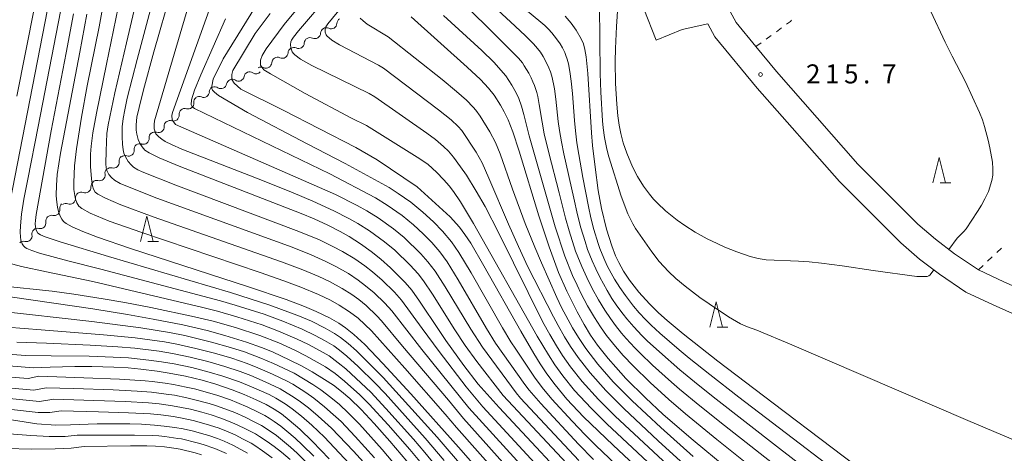
# Model space of a CAD drawing. Units: millimetres. Extents: x -68000 to -66000, y 21000 to 22500.
# Drawn here: x -67490 to -67296, y 22161 to 22246 of the extents above; entities that cross this region are included whole.
import ezdxf

# ---------------------------------------------------------------- set-up
doc = ezdxf.new("R2010")
doc.units = ezdxf.units.MM
for name, color, linetype, lineweight in [('210100_道路縁（街区線）', 7, 'Continuous', 15), ('510200_一条河川、細流', 7, 'Continuous', 15), ('630100_植生界', 7, 'Continuous', 9), ('633200_針葉樹林', 7, 'Continuous', 9), ('710100_等高線（計曲線）', 7, 'Continuous', 20), ('710200_等高線（主曲線）', 7, 'Continuous', 9), ('731200_図化機測定による標高点', 7, 'Continuous', 20), ('731207_図化機測定による標高点（注記）', 7, 'Continuous', 20)]:
    doc.layers.add(name, color=color, linetype=linetype, lineweight=lineweight)
doc.styles.add('Style-WORKING', font='txt')

msp = doc.modelspace()

# ---------------------------------------------------------------- linework, layer by layer
at = {"layer": '210100_道路縁（街区線）', "flags": 128}
for points in [[(-67366.7, 22253.85), (-67367.71, 22252.2), (-67366.98, 22248.61), (-67364.58, 22242.47), (-67359.39, 22244.56), (-67354.33, 22245.69)], [(-67353.02, 22253.8), (-67348.79, 22245.94), (-67344.86, 22241.18), (-67340.81, 22236.27), (-67324.73, 22218.03), (-67312.9, 22206.18), (-67309.41, 22203.21), (-67305.71, 22200.37), (-67300.96, 22197.19), (-67295.97, 22194.85), (-67286.61, 22190.68)], [(-67354.33, 22245.69), (-67352.96, 22243.14), (-67344.61, 22233.02), (-67328.38, 22214.61), (-67316.3, 22202.51), (-67312.56, 22199.32), (-67308.62, 22196.31), (-67303.42, 22192.82), (-67298.05, 22190.31), (-67288.65, 22186.11)]]:
    msp.add_lwpolyline(points, dxfattribs=at)
at = {"layer": '510200_一条河川、細流', "extrusion": (0, 0, -1)}
for centre, start, end in [((67426.43, 22245.71), 2.7433, 58.9136), ((67429.64, 22243.78), 2.7433, 58.9136), ((67429.64, 22243.78), 58.9136, 115.084), ((67432.85, 22241.84), 2.7433, 58.9136), ((67432.85, 22241.84), 58.9136, 115.084), ((67436.06, 22239.9), 2.7433, 58.9136), ((67436.06, 22239.9), 58.9136, 115.084), ((67439.27, 22237.97), 2.7433, 58.9136), ((67439.27, 22237.97), 58.9136, 115.084), ((67442.49, 22236.03), 58.9136, 115.084), ((67448.21, 22233.63), 67.3412, 123.5115), ((67444.75, 22235.08), 11.1708, 67.3412), ((67444.75, 22235.08), 67.3412, 123.5115), ((67451.6, 22232.27), 0.7147, 56.8851), ((67451.63, 22232.13), 66.2957, 122.4661), ((67448.2, 22233.63), 10.1254, 66.2957), ((67454.67, 22230.25), 354.3995, 50.5698), ((67454.74, 22230.22), 56.8851, 113.0555), ((67457.57, 22227.87), 50.5698, 106.7402), ((67457.57, 22227.87), 354.3995, 50.5698), ((67460.51, 22225.51), 356.2605, 52.4309), ((67460.46, 22225.49), 50.5698, 106.7402), ((67463.49, 22223.26), 355.3035, 51.4739), ((67463.48, 22223.23), 52.4309, 108.6013), ((67466.43, 22220.92), 355.3035, 51.4739), ((67466.43, 22220.92), 51.4739, 107.6442), ((67469.4, 22218.68), 351.9725, 48.1429), ((67469.36, 22218.58), 51.4739, 107.6442), ((67472.19, 22216.18), 48.1429, 104.3132), ((67472.19, 22216.18), 351.9725, 48.1429), ((67474.96, 22213.55), 358.0296, 54.2), ((67474.98, 22213.68), 48.1429, 104.3132), ((67478, 22211.36), 358.0296, 54.2), ((67478, 22211.36), 54.2, 110.3703), ((67481.11, 22209.36), 350.9474, 47.1178), ((67481.05, 22209.16), 54.2, 110.3703), ((67483.86, 22206.81), 350.9474, 47.1178), ((67483.86, 22206.81), 47.1178, 103.2881), ((67486.61, 22204.26), 350.9474, 47.1178), ((67486.61, 22204.26), 47.1178, 103.2881), ((67489.35, 22201.71), 47.1178, 103.2881)]:
    msp.add_arc(centre, 1.13, start, end, dxfattribs=at)
at = {"layer": '510200_一条河川、細流'}
for centre, start, end in [((-67428.68, 22245.82), 244.9668, 357.206), ((-67431.9, 22243.89), 244.9668, 357.206), ((-67435.11, 22241.95), 244.9668, 357.206), ((-67438.32, 22240.01), 244.9668, 357.206), ((-67441.53, 22238.08), 244.9668, 357.206), ((-67446.97, 22235.52), 236.5392, 348.7784), ((-67443.51, 22236.96), 236.5392, 318.4828), ((-67450.42, 22234.03), 237.5846, 349.8239), ((-67453.85, 22232.3), 246.9953, 359.2345), ((-67456.92, 22230.03), 253.3106, 5.5498), ((-67459.82, 22227.65), 253.3106, 5.5498), ((-67462.76, 22225.37), 251.4495, 3.6887), ((-67465.74, 22223.07), 252.4065, 4.6457), ((-67468.68, 22220.74), 252.4065, 4.6457), ((-67471.63, 22218.37), 255.7375, 7.9767), ((-67474.42, 22215.87), 255.7375, 7.9767), ((-67477.22, 22213.47), 249.6804, 1.9196), ((-67480.26, 22211.28), 249.6804, 1.9196), ((-67483.34, 22209.01), 256.7626, 9.0018), ((-67486.09, 22206.46), 256.7626, 9.0018), ((-67488.84, 22203.9), 256.7626, 9.0018)]:
    msp.add_arc(centre, 1.13, start, end, dxfattribs=at)
at = {"layer": '630100_植生界'}
for p, q in [((-67340.83, 22244.13), (-67339.82, 22244.87)), ((-67342.84, 22242.66), (-67341.84, 22243.4)), ((-67344.86, 22241.18), (-67343.85, 22241.92)), ((-67297.33, 22200.63), (-67296.43, 22201.49)), ((-67300.96, 22197.19), (-67300.05, 22198.05)), ((-67299.15, 22198.91), (-67298.24, 22199.77))]:
    msp.add_line(p, q, dxfattribs=at)
at = {"layer": '630100_植生界', "flags": 128}
msp.add_lwpolyline([(-67338.81, 22245.61), (-67338.06, 22246.16), (-67337.85, 22246.4)], dxfattribs=at)
at = {"layer": '633200_針葉樹林'}
for p, q in [((-67308.51, 22214.32), (-67306.43, 22214.32)), ((-67464.83, 22202.79), (-67462.75, 22202.79)), ((-67352.5, 22185.91), (-67350.42, 22185.91))]:
    msp.add_line(p, q, dxfattribs=at)
at = {"layer": '633200_針葉樹林', "flags": 128}
for points in [[(-67309.97, 22214.32), (-67308.72, 22219.32), (-67307.47, 22214.32)], [(-67466.29, 22202.79), (-67465.04, 22207.79), (-67463.79, 22202.79)], [(-67353.96, 22185.91), (-67352.71, 22190.91), (-67351.46, 22185.91)]]:
    msp.add_lwpolyline(points, dxfattribs=at)
at = {"layer": '710100_等高線（計曲線）', "flags": 128}
for points in [[(-67378.22, 22151.55), (-67395.56, 22170.07), (-67399.67, 22174.65), (-67402.52, 22178.32), (-67406.05, 22183.25), (-67407.4, 22185.24), (-67411.25, 22191.03), (-67412.78, 22193.18), (-67414.06, 22194.67), (-67415.24, 22195.91), (-67417, 22197.62), (-67418.88, 22199.28), (-67420.78, 22200.8), (-67422.9, 22202.32), (-67425.14, 22203.76), (-67426.92, 22204.78), (-67429.35, 22206.02), (-67432.03, 22207.24), (-67434.61, 22208.3), (-67458.65, 22217.64), (-67462.63, 22219.29), (-67464.6, 22220.24), (-67465.44, 22220.78), (-67465.99, 22221.41), (-67466.37, 22222.02), (-67466.76, 22222.91), (-67467.04, 22223.92), (-67467.16, 22224.72), (-67467.18, 22225.79), (-67467.01, 22227.26), (-67466.58, 22229.21), (-67465.7, 22232.64), (-67463.65, 22240.17), (-67460.17, 22252.31)], [(-67389.37, 22146.07), (-67403.56, 22162.22), (-67412.94, 22172.73), (-67418.49, 22178.76), (-67422.07, 22182.47), (-67424.2, 22184.48), (-67425.85, 22185.79), (-67427.15, 22186.67), (-67428.98, 22187.73), (-67431.62, 22189.01), (-67433.97, 22189.99), (-67437.56, 22191.33), (-67444.98, 22193.84), (-67468.27, 22201.4), (-67474.79, 22203.6), (-67477.7, 22204.73), (-67479.77, 22205.65), (-67480.95, 22206.32), (-67481.47, 22206.74), (-67481.82, 22207.18), (-67482.15, 22207.8), (-67482.48, 22208.68), (-67482.67, 22209.53), (-67482.86, 22211.04), (-67482.92, 22211.91), (-67482.9, 22213.82), (-67482.72, 22215.96), (-67482.07, 22220.16), (-67478.26, 22240.11), (-67476.93, 22247.56)], [(-67356.26, 22146.91), (-67373.05, 22162.63), (-67378.89, 22168.22), (-67382.18, 22171.71), (-67384.51, 22174.52), (-67386.1, 22176.7), (-67387.42, 22178.66), (-67388.69, 22180.69), (-67391.28, 22185.13), (-67398.53, 22198), (-67401.14, 22202.48), (-67402.29, 22204.18), (-67403.39, 22205.62), (-67405.19, 22207.67), (-67411.69, 22213.58), (-67419.62, 22218.89), (-67423.84, 22221.29), (-67438.16, 22228.66), (-67446.5, 22232.79), (-67447.8, 22233.96), (-67448.26, 22234.71), (-67448.31, 22235.24), (-67448.31, 22235.7), (-67448.06, 22236.5), (-67443.66, 22243.76), (-67440.7, 22247.71)], [(-67412.92, 22247.06), (-67401.83, 22237.14), (-67399.22, 22234.69), (-67397.64, 22233), (-67396.55, 22231.59), (-67395.3, 22229.66), (-67394.55, 22228.34), (-67393.78, 22226.78), (-67392.86, 22224.41), (-67391.61, 22220.55), (-67387.68, 22207.85), (-67385.68, 22201.7), (-67383.8, 22196.65), (-67382.21, 22192.98), (-67380.17, 22188.89), (-67378.79, 22186.39), (-67377.51, 22184.34), (-67376.12, 22182.36), (-67374.04, 22179.72), (-67372.54, 22177.98), (-67370.52, 22175.79), (-67366.63, 22171.94), (-67363.14, 22168.71), (-67357.25, 22163.61), (-67350.76, 22158.23)], [(-67382.5, 22247.17), (-67381.34, 22245.79), (-67380.31, 22244.4), (-67379.32, 22242.74), (-67378.9, 22241.73), (-67378.63, 22240.64), (-67378.36, 22239.15), (-67378.02, 22235.89), (-67377.32, 22224.19), (-67377.1, 22221.7), (-67376.61, 22217.4), (-67375.97, 22212.86), (-67375.34, 22209.27), (-67374.38, 22205.23), (-67373.33, 22201.9), (-67372.55, 22199.94), (-67371.92, 22198.62), (-67370.98, 22196.94), (-67369.81, 22195.13), (-67367.96, 22192.79), (-67365.9, 22190.5), (-67364.11, 22188.73), (-67362.41, 22187.23), (-67359.23, 22184.6), (-67352.39, 22179.22), (-67341.45, 22170.89), (-67306.57, 22144.51)], [(-67487.41, 22177.85), (-67494.8, 22178.45), (-67497.75, 22178.54), (-67502.69, 22178.27), (-67504.74, 22177.97), (-67509.8, 22177.57), (-67512.69, 22177.57), (-67516.73, 22178.02), (-67517.56, 22178.62), (-67517.89, 22181.28), (-67517.67, 22183.19), (-67516.7, 22186.82), (-67515.28, 22190.69), (-67515.03, 22191.66), (-67514.46, 22193.1), (-67514.09, 22193.76), (-67513.39, 22195.86), (-67512.28, 22200.06), (-67511.86, 22203.43), (-67511.15, 22207.76), (-67509.94, 22212.65)], [(-67413.74, 22159.46), (-67417.1, 22163.44), (-67420.17, 22166.9), (-67422.78, 22169.66), (-67425.01, 22171.81), (-67426.65, 22173.23), (-67428.25, 22174.44), (-67429.98, 22175.61), (-67432.45, 22177.1), (-67434.55, 22178.25), (-67436.82, 22179.4), (-67440.29, 22181), (-67442.43, 22181.87), (-67445.42, 22182.95), (-67449.69, 22184.28), (-67453.17, 22185.21), (-67457.95, 22186.32), (-67463.82, 22187.49), (-67468.86, 22188.39), (-67475.7, 22189.48), (-67495.26, 22192.3)], [(-67429.07, 22159.95), (-67432.39, 22163.38), (-67434.86, 22165.76), (-67436.95, 22167.58), (-67438.49, 22168.78), (-67439.95, 22169.76), (-67441.48, 22170.63), (-67443.47, 22171.6), (-67445.83, 22172.64), (-67448.19, 22173.56), (-67451.47, 22174.65), (-67454.14, 22175.42), (-67457.42, 22176.22), (-67460.62, 22176.85), (-67463.03, 22177.23), (-67466.26, 22177.62), (-67468.76, 22177.86), (-67471.56, 22178.04), (-67475.9, 22178.17), (-67479.26, 22178.17), (-67484.12, 22178.02), (-67487.41, 22177.85)], [(-67493.88, 22167.93), (-67486.76, 22166.82), (-67483.02, 22166.55), (-67480.14, 22166.61)], [(-67445.18, 22161.03), (-67446.48, 22161.8), (-67448.11, 22162.65), (-67449.77, 22163.41), (-67451.12, 22163.95), (-67452.82, 22164.53), (-67454.27, 22164.96), (-67455.85, 22165.37), (-67457.91, 22165.83), (-67459.54, 22166.12), (-67461.67, 22166.41), (-67463.54, 22166.59), (-67466.13, 22166.76), (-67468.41, 22166.84), (-67471.69, 22166.86), (-67474.84, 22166.81), (-67480.14, 22166.61)]]:
    msp.add_lwpolyline(points, dxfattribs=at)
at = {"layer": '710200_等高線（主曲線）', "flags": 128}
for points in [[(-67375.9, 22145.49), (-67398.73, 22170.22), (-67400.42, 22172.13), (-67402.04, 22174.14), (-67407.37, 22181.09), (-67410.73, 22185.61), (-67414.78, 22191.19), (-67416.19, 22192.77), (-67418.59, 22195.13), (-67420.54, 22196.81), (-67422.06, 22197.98), (-67424.02, 22199.34), (-67426.44, 22200.81), (-67428.33, 22201.82), (-67430.99, 22203.08), (-67435.07, 22204.77), (-67459.33, 22213.87), (-67465.95, 22216.48), (-67466.86, 22216.92), (-67467.68, 22217.42), (-67468.18, 22217.86), (-67468.76, 22218.56), (-67469.3, 22219.48), (-67469.57, 22220.19), (-67469.73, 22220.82), (-67469.87, 22221.98), (-67469.95, 22223.43), (-67469.9, 22225.36), (-67469.74, 22226.99), (-67469.43, 22228.75), (-67468.93, 22231.02), (-67466.99, 22238.63), (-67459.8, 22265.59)], [(-67377.4, 22153.88), (-67394.77, 22172.42), (-67399.94, 22179.11), (-67402.21, 22182.26), (-67404.27, 22185.37), (-67408.7, 22192.42), (-67410.46, 22195.04), (-67411.52, 22196.38), (-67413.08, 22198.14), (-67416.15, 22201.08), (-67418.13, 22202.68), (-67421.15, 22204.87), (-67423.4, 22206.3), (-67425.22, 22207.32), (-67428.15, 22208.8), (-67432.3, 22210.7), (-67436.17, 22212.34), (-67442.21, 22214.77), (-67458.14, 22220.99), (-67460.22, 22221.91), (-67461.41, 22222.52), (-67462.12, 22222.94), (-67462.71, 22223.39), (-67462.97, 22223.64), (-67463.26, 22224.03), (-67463.5, 22224.58), (-67463.59, 22224.96), (-67463.63, 22225.36), (-67463.62, 22225.87), (-67463.53, 22226.54), (-67452.25, 22264.92)], [(-67379.85, 22142.56), (-67402.6, 22167.9), (-67405.54, 22171.49), (-67414.6, 22182.18), (-67418.73, 22187.16), (-67419.64, 22188.1), (-67421.78, 22190.15), (-67423.22, 22191.32), (-67424.61, 22192.32), (-67426.5, 22193.54), (-67429.03, 22194.91), (-67431.15, 22195.9), (-67434.27, 22197.2), (-67438.51, 22198.78), (-67463.81, 22207.65), (-67470.22, 22210.01), (-67473.21, 22211.29), (-67474.73, 22212.1), (-67475.23, 22212.5), (-67475.56, 22213.06), (-67475.81, 22213.77), (-67476, 22215.13), (-67476.16, 22217.54), (-67476.15, 22219.98), (-67476.04, 22221.6), (-67475.69, 22224.21), (-67475, 22228.1), (-67473.04, 22237.75), (-67467.98, 22262.37)], [(-67377.87, 22144.02), (-67401.51, 22170.02), (-67410.78, 22181.51), (-67416.73, 22189.14), (-67418.11, 22190.63), (-67420.19, 22192.64), (-67421.88, 22194.06), (-67423.33, 22195.15), (-67425.26, 22196.44), (-67427.73, 22197.86), (-67429.74, 22198.86), (-67432.63, 22200.14), (-67436.41, 22201.63), (-67463.08, 22211.33), (-67467.91, 22213.2), (-67470.3, 22214.23), (-67471.43, 22214.86), (-67472.05, 22215.4), (-67472.53, 22216.01), (-67472.92, 22216.75), (-67473.08, 22217.28), (-67473.17, 22218.06), (-67473.11, 22220.66), (-67472.97, 22224.05), (-67472.7, 22225.77), (-67471.34, 22232.1), (-67469.08, 22241.92), (-67464.09, 22263.29)], [(-67351.04, 22145.14), (-67374.28, 22166.81), (-67377.39, 22169.92), (-67380.65, 22173.44), (-67382.99, 22176.31), (-67384.55, 22178.49), (-67385.83, 22180.44), (-67388.05, 22184.13), (-67400.59, 22206.33), (-67403.15, 22210.58), (-67404.57, 22212.65), (-67405.41, 22213.73), (-67406.42, 22214.91), (-67407.87, 22216.42), (-67409.56, 22217.93), (-67411.19, 22219.08), (-67421.74, 22225.65), (-67424.7, 22227.1), (-67433.83, 22231.97), (-67440.64, 22235.83), (-67441.97, 22236.59), (-67442.65, 22237.52), (-67442.61, 22238.52), (-67442.33, 22239.45), (-67441.52, 22240.73), (-67437.98, 22245.56), (-67425.83, 22260.15)], [(-67379.79, 22159.59), (-67391.31, 22171.93), (-67392.21, 22172.95), (-67398.85, 22181.96), (-67401.14, 22185.5), (-67406.16, 22193.82), (-67408.13, 22196.9), (-67409.58, 22198.77), (-67410.96, 22200.36), (-67414.3, 22203.58), (-67416.41, 22205.3), (-67419.4, 22207.42), (-67421.66, 22208.83), (-67423.53, 22209.87), (-67427.8, 22212.07), (-67459.4, 22225.82), (-67460.07, 22226.78), (-67460.12, 22227.58), (-67460.02, 22228.22), (-67448.63, 22259.97)], [(-67359.41, 22146.42), (-67376.43, 22162.59), (-67378.56, 22164.69), (-67381.11, 22167.35), (-67385.12, 22171.7), (-67387.08, 22173.99), (-67388.59, 22176.07), (-67392.26, 22181.56), (-67393.26, 22183.01), (-67394.88, 22185.76), (-67401.07, 22196.61), (-67403.47, 22200.62), (-67404.96, 22202.71), (-67406.72, 22204.8), (-67408.5, 22206.63), (-67410.58, 22208.57), (-67412.99, 22210.52), (-67415.45, 22212.24), (-67417.24, 22213.45), (-67425.94, 22218.13), (-67433.42, 22222), (-67445.18, 22228.22), (-67450.94, 22231.56), (-67451.72, 22232.23), (-67452.1, 22232.58), (-67452.2, 22232.94), (-67452.22, 22233.37), (-67451.99, 22234.75), (-67450.01, 22238.78), (-67437.07, 22259.74)], [(-67353.8, 22150.89), (-67372.61, 22168.33), (-67375.93, 22171.66), (-67379.13, 22175.16), (-67381.47, 22178.1), (-67383.01, 22180.29), (-67384.23, 22182.22), (-67385.55, 22184.45), (-67386.91, 22186.91), (-67395.58, 22204.45), (-67398.32, 22209.65), (-67400.05, 22212.69), (-67402, 22215.82), (-67403.13, 22217.49), (-67404.52, 22219.39), (-67405.51, 22220.56), (-67406.49, 22221.52), (-67408.12, 22222.87), (-67409.83, 22224.14), (-67420.05, 22231.28), (-67421.21, 22231.93), (-67432.49, 22237.48), (-67434.71, 22238.7), (-67435.87, 22239.54), (-67436.14, 22239.82), (-67436.36, 22240.17), (-67436.65, 22240.94), (-67436.72, 22241.63), (-67436.64, 22242.12), (-67436.48, 22242.49), (-67436.13, 22243.05), (-67435.16, 22244.28), (-67423.41, 22258)], [(-67356.15, 22156.2), (-67364.14, 22163.49), (-67370.93, 22169.84), (-67374.48, 22173.4), (-67377.6, 22176.89), (-67379.96, 22179.89), (-67381.46, 22182.08), (-67382.64, 22184), (-67383.92, 22186.24), (-67384.82, 22187.91), (-67389.85, 22197.78), (-67391.75, 22201.78), (-67393.7, 22206.19), (-67397.54, 22215.29), (-67398.9, 22218.27), (-67400.05, 22220.4), (-67402.88, 22224.64), (-67403.6, 22225.47), (-67405.02, 22226.74), (-67407.48, 22228.7), (-67418.36, 22236.92), (-67419.32, 22237.53), (-67427.04, 22241.54), (-67428.55, 22242.47), (-67429.52, 22243.29), (-67429.67, 22243.53), (-67429.87, 22244.04), (-67429.9, 22244.64), (-67429.75, 22245.07), (-67429.33, 22245.71), (-67420.98, 22255.86)], [(-67313.2, 22254.25), (-67307.5, 22242.05), (-67306.15, 22239.32), (-67303.48, 22234.26), (-67300.75, 22228.19), (-67300.18, 22226.73), (-67299.76, 22225.45), (-67299.02, 22222.77), (-67298.68, 22221.21), (-67298.2, 22218.42), (-67298.09, 22217.1), (-67298.12, 22215.82), (-67298.33, 22214.81), (-67299, 22212.64), (-67299.67, 22211.17), (-67300.36, 22209.96), (-67301.16, 22208.68), (-67303.4, 22205.29), (-67303.84, 22204.74), (-67305.18, 22203.46), (-67306.81, 22201.22)], [(-67390.48, 22150.91), (-67403.95, 22166.1), (-67406.21, 22168.75), (-67414.17, 22177.79), (-67420.73, 22185.18), (-67423.37, 22187.66), (-67425.06, 22188.94), (-67427.09, 22190.26), (-67428.79, 22191.2), (-67431.17, 22192.35), (-67434.69, 22193.8), (-67438.03, 22195.04), (-67442.72, 22196.66), (-67466.04, 22204.53), (-67472.5, 22206.81), (-67476.26, 22208.37), (-67477.9, 22209.25), (-67478.48, 22209.76), (-67478.86, 22210.43), (-67479.12, 22211.13), (-67479.27, 22211.82), (-67479.43, 22213.02), (-67479.48, 22214.43), (-67479.33, 22217.67), (-67478.94, 22221.02), (-67477.95, 22227.3), (-67476.83, 22233.46), (-67474.47, 22245.12), (-67473.13, 22252.4)], [(-67398.42, 22250.87), (-67392.37, 22245.25), (-67390.34, 22243.32), (-67388.76, 22241.74), (-67387.97, 22240.85), (-67387.37, 22240.07), (-67386.83, 22239.22), (-67386.1, 22237.88), (-67385.71, 22237.01), (-67385.41, 22236.2), (-67385.16, 22235.39), (-67384.8, 22233.83), (-67384.63, 22232.87), (-67384.35, 22230.84), (-67383.86, 22226.44), (-67383.63, 22224.68), (-67383.26, 22222.45), (-67382.78, 22220.07), (-67380.8, 22211.3), (-67380.07, 22208.05), (-67379.4, 22205.47), (-67378.58, 22202.75), (-67378.07, 22201.21), (-67377.2, 22198.99), (-67376.48, 22197.36), (-67375.68, 22195.73), (-67374.24, 22193.14), (-67373.27, 22191.57), (-67372.29, 22190.13), (-67371.07, 22188.45), (-67370.33, 22187.52), (-67368.94, 22185.93), (-67367.35, 22184.25), (-67366.31, 22183.22), (-67363.88, 22181), (-67359.91, 22177.5), (-67356.97, 22175.09), (-67353.32, 22172.19), (-67340.23, 22162.01), (-67313.42, 22141.34)], [(-67309.76, 22197.18), (-67310.46, 22196.22), (-67310.75, 22195.99), (-67311.09, 22195.88), (-67311.98, 22195.88), (-67313.11, 22195.88), (-67321.7, 22197.08), (-67327.84, 22198.01), (-67331.91, 22198.53), (-67334.33, 22198.77), (-67336.49, 22198.92), (-67342.83, 22199.17), (-67344.4, 22199.4), (-67346, 22199.81), (-67348.62, 22200.71), (-67350.97, 22201.68), (-67352.51, 22202.36), (-67354.5, 22203.33), (-67356.87, 22204.64), (-67358.92, 22205.93), (-67360.39, 22206.97), (-67362.71, 22208.83), (-67364.3, 22210.32), (-67365.06, 22211.14), (-67365.87, 22212.09), (-67367.06, 22213.71), (-67368.21, 22215.56), (-67369.19, 22217.47), (-67370.36, 22220.21), (-67371.05, 22222.25), (-67371.52, 22224.04), (-67371.85, 22225.71), (-67372.11, 22227.54), (-67372.34, 22229.85), (-67372.56, 22233.9), (-67372.64, 22238.26), (-67372.58, 22240.82), (-67372.37, 22245.16), (-67371.9, 22252.25)], [(-67475.7, 22194.9), (-67484.86, 22196.78), (-67489.76, 22197.86), (-67491.52, 22198.31), (-67492.61, 22198.68), (-67492.84, 22198.83), (-67493.25, 22199.35), (-67493.57, 22199.98), (-67493.75, 22200.65), (-67493.75, 22201.44), (-67493.53, 22202.96), (-67484.68, 22248.52)], [(-67487.25, 22248.95), (-67490.72, 22231.45)], [(-67402.59, 22249.69), (-67396, 22243.2), (-67392.74, 22239.95), (-67391.73, 22238.88), (-67390.96, 22237.98), (-67390.57, 22237.42), (-67389.7, 22235.96), (-67389.22, 22235.06), (-67388.86, 22234.27), (-67388.56, 22233.51), (-67388.13, 22232.15), (-67387.93, 22231.36), (-67387.62, 22229.75), (-67387.05, 22226.27), (-67386.62, 22224.01), (-67385.72, 22220.23), (-67383.7, 22212.4), (-67382.43, 22207.36), (-67381.72, 22204.88), (-67380.44, 22200.88), (-67380.02, 22199.73), (-67379.23, 22197.82), (-67378.26, 22195.66), (-67377.19, 22193.52), (-67375.96, 22191.3), (-67374.71, 22189.25), (-67373.57, 22187.57), (-67372.58, 22186.19), (-67371.37, 22184.7), (-67370.46, 22183.65), (-67368.79, 22181.84), (-67367.71, 22180.74), (-67365.27, 22178.43), (-67361.53, 22175.04), (-67359.98, 22173.7), (-67355.94, 22170.38), (-67351.1, 22166.52), (-67328.45, 22148.74)], [(-67390.35, 22248.52), (-67387.31, 22246.04), (-67386.49, 22245.32), (-67385.8, 22244.63), (-67385.12, 22243.89), (-67384.2, 22242.74), (-67383.49, 22241.71), (-67383.06, 22240.98), (-67382.59, 22240.02), (-67382.35, 22239.42), (-67382.12, 22238.69), (-67381.88, 22237.81), (-67381.58, 22236.29), (-67381.32, 22234.38), (-67381.09, 22231.93), (-67380.68, 22226.6), (-67380.49, 22224.57), (-67380.19, 22222.2), (-67379.84, 22219.9), (-67379.02, 22215.42), (-67377.92, 22209.68), (-67377.42, 22207.43), (-67376.82, 22205.15), (-67375.99, 22202.4), (-67375.64, 22201.38), (-67374.88, 22199.47), (-67374.2, 22197.99), (-67373.43, 22196.51), (-67372.78, 22195.35), (-67371.75, 22193.71), (-67370.63, 22192.12), (-67369.03, 22190.02), (-67367.89, 22188.72), (-67366.64, 22187.39), (-67365.53, 22186.29), (-67363.8, 22184.71), (-67360, 22181.42), (-67358.07, 22179.81), (-67353.95, 22176.56), (-67348.21, 22172.12), (-67320.29, 22150.81)], [(-67375.72, 22249.3), (-67375.57, 22235.89), (-67375.44, 22232.18), (-67375.11, 22226.53), (-67374.98, 22225.15), (-67374.73, 22223.25), (-67374.3, 22220.96), (-67373.9, 22219.44), (-67371.45, 22211.7), (-67370.14, 22208.25), (-67369.18, 22206.26), (-67368.62, 22205.32), (-67365.42, 22200.72), (-67363.93, 22198.83), (-67362.14, 22196.87), (-67360.65, 22195.51), (-67358.81, 22193.99), (-67355.91, 22191.77), (-67354.11, 22190.48), (-67350.29, 22187.96), (-67347.93, 22186.58), (-67346.54, 22185.94), (-67344.72, 22185.27), (-67337.8, 22182.41), (-67303.07, 22167.5), (-67289.38, 22161.7)], [(-67474.14, 22197.35), (-67480.65, 22199), (-67486.22, 22200.51), (-67487.76, 22200.98), (-67488.75, 22201.37), (-67489.08, 22201.6), (-67489.38, 22201.94), (-67489.63, 22202.32), (-67489.9, 22203.01), (-67490, 22203.67), (-67490.03, 22204.62), (-67489.99, 22205.85), (-67489.76, 22208.15), (-67489.3, 22211.14), (-67488.57, 22215.05), (-67486.47, 22225.43), (-67482.12, 22248.1)], [(-67479.55, 22247.67), (-67480.97, 22239.97), (-67483.93, 22224.57), (-67486.89, 22208.12), (-67487.05, 22206.94), (-67487.08, 22206.27), (-67487.04, 22205.7), (-67486.88, 22205.04), (-67486.55, 22204.4), (-67486.06, 22204.09), (-67485.12, 22203.72), (-67482.18, 22202.74), (-67472.59, 22199.8)], [(-67376.91, 22159.81), (-67379.87, 22162.86), (-67387.31, 22170.83), (-67389.64, 22173.47), (-67390.49, 22174.61), (-67396.24, 22182.76), (-67398.01, 22185.63), (-67403.61, 22195.21), (-67405.8, 22198.76), (-67407.27, 22200.74), (-67408.84, 22202.58), (-67410.54, 22204.3), (-67412.44, 22206.08), (-67414.7, 22207.91), (-67417.65, 22209.97), (-67419.92, 22211.37), (-67428.97, 22216.1), (-67455.64, 22228.99), (-67456.09, 22229.33), (-67456.34, 22229.72), (-67456.22, 22230.72), (-67455.64, 22232.62), (-67454.37, 22235.62), (-67449.51, 22246.65)], [(-67357.28, 22160.39), (-67363.64, 22166.1), (-67369.26, 22171.35), (-67370.86, 22172.92), (-67373.02, 22175.15), (-67376.08, 22178.62), (-67378.44, 22181.68), (-67379.91, 22183.88), (-67381.05, 22185.78), (-67383.21, 22189.8), (-67384.16, 22191.77), (-67387.17, 22198.57), (-67388.49, 22201.68), (-67390.37, 22206.31), (-67392.93, 22213.06), (-67395.34, 22220.03), (-67396.28, 22222.3), (-67397.4, 22224.42), (-67399.26, 22227.45), (-67400.14, 22228.68), (-67400.64, 22229.28), (-67401.98, 22230.63), (-67403.95, 22232.36), (-67406.79, 22234.68), (-67417.44, 22243.13), (-67421.59, 22245.6), (-67422.4, 22246.24), (-67422.94, 22246.82)], [(-67406.5, 22247.33), (-67398.92, 22240.4), (-67396.59, 22238.14), (-67394.24, 22235.46), (-67393.03, 22233.6), (-67392.17, 22232.06), (-67391.66, 22230.96), (-67391.11, 22229.46), (-67390.66, 22227.82), (-67389.58, 22223.63), (-67384.48, 22205.67), (-67382.59, 22199.9), (-67381.04, 22196.1), (-67380.16, 22194.17), (-67379.39, 22192.6), (-67378.07, 22190.1), (-67376.75, 22187.82), (-67375.54, 22185.95), (-67374.35, 22184.28), (-67372.58, 22182.07), (-67371.06, 22180.33), (-67369.11, 22178.27), (-67365.73, 22174.99), (-67362.03, 22171.61), (-67358.79, 22168.83), (-67352.55, 22163.72), (-67323.94, 22140.87)], [(-67481.93, 22169.38), (-67484.2, 22169.07), (-67486.53, 22169.07), (-67496.51, 22170.22), (-67503.66, 22170.6), (-67506.92, 22170.6), (-67510.62, 22170.31), (-67518.71, 22169.11), (-67526.55, 22167.57), (-67528.11, 22167.61), (-67528.8, 22167.81), (-67529.41, 22168.14), (-67529.89, 22168.59), (-67530.22, 22169.14), (-67530.38, 22169.8), (-67530.39, 22170.53), (-67530.29, 22171.32), (-67529.71, 22173.77), (-67528.59, 22177.1), (-67522.58, 22192.74), (-67521.95, 22195.47), (-67520.09, 22207.11), (-67518.58, 22212.09), (-67515.05, 22220.55)], [(-67483.41, 22171.68), (-67486.21, 22171.23), (-67496.84, 22172.29), (-67502.88, 22172.54), (-67506.49, 22172.47), (-67516.26, 22171.25), (-67522.55, 22170.17), (-67524.02, 22170.08), (-67525.36, 22170.31), (-67525.93, 22170.58), (-67526.41, 22170.94), (-67526.76, 22171.4), (-67526.97, 22171.96), (-67527.05, 22173.26), (-67526.86, 22174.69), (-67526.35, 22176.9), (-67525.21, 22180.3), (-67520.79, 22192.13), (-67519.6, 22197.43), (-67518.07, 22205.3), (-67517.22, 22208.64), (-67516.04, 22212.35), (-67513.77, 22218.58)], [(-67512.49, 22216.6), (-67515.06, 22208.98), (-67515.6, 22207.01), (-67517.85, 22195.75), (-67520.1, 22188.4), (-67522.79, 22180.99), (-67523.5, 22178.39), (-67523.79, 22176.44), (-67523.8, 22175.2), (-67523.56, 22174.11), (-67523.3, 22173.67), (-67522.93, 22173.3), (-67521.92, 22172.82), (-67521.32, 22172.69), (-67519.99, 22172.63), (-67505.18, 22174.37), (-67501.85, 22174.49), (-67496.99, 22174.35), (-67487.35, 22173.5), (-67484.89, 22173.96)], [(-67511.21, 22214.63), (-67512.43, 22210.79), (-67513.53, 22206.33), (-67515.68, 22195.79), (-67520.19, 22182.17), (-67520.57, 22180.45), (-67520.71, 22179.3), (-67520.72, 22178.18), (-67520.56, 22177.14), (-67520.15, 22176.27), (-67519.45, 22175.66), (-67518.99, 22175.47), (-67517.93, 22175.23), (-67516.21, 22175.15), (-67501.68, 22176.42), (-67496.31, 22176.39), (-67488.5, 22175.77), (-67486.37, 22176.24)], [(-67488.99, 22180.3), (-67505.5, 22181.55), (-67508.6, 22182.16), (-67510.29, 22182.91), (-67511.46, 22183.76), (-67512.29, 22184.81), (-67512.74, 22186.22), (-67512.75, 22188.11), (-67512.33, 22190.67), (-67508.08, 22209.79)], [(-67390.99, 22144.7), (-67407.79, 22164.24), (-67418.43, 22175.99), (-67423.7, 22181.24), (-67425.33, 22182.69), (-67426.83, 22183.86), (-67428, 22184.64), (-67429.84, 22185.7), (-67432.57, 22187.05), (-67434.9, 22188.04), (-67440.77, 22190.25), (-67448.56, 22192.74), (-67472.59, 22199.8)], [(-67406.41, 22159.62), (-67410.12, 22164.04), (-67418.05, 22172.82), (-67419.97, 22174.85), (-67423.34, 22178.13), (-67425.56, 22180.16), (-67427.06, 22181.37), (-67428.19, 22182.19), (-67430.01, 22183.29), (-67431.84, 22184.27), (-67434.41, 22185.49), (-67438.24, 22187.07), (-67441.93, 22188.43), (-67447.62, 22190.23), (-67450.54, 22191.08), (-67474.14, 22197.35)], [(-67493.79, 22194.07), (-67483.72, 22192.96), (-67479.46, 22192.4), (-67473.65, 22191.51), (-67469.43, 22190.77), (-67464.28, 22189.77), (-67455.62, 22187.96), (-67451.99, 22187.09), (-67447.56, 22185.83), (-67442.73, 22184.24), (-67439.02, 22182.78), (-67435.87, 22181.36), (-67433.65, 22180.26), (-67429.78, 22178.08), (-67427.89, 22176.73), (-67426.08, 22175.28), (-67423.04, 22172.56), (-67421.2, 22170.72), (-67417.44, 22166.65), (-67413.19, 22161.79), (-67410.56, 22158.6)], [(-67396.42, 22144.4), (-67410.19, 22161.19), (-67412.45, 22163.84), (-67417.87, 22169.87), (-67420.88, 22173.08), (-67424.71, 22176.71), (-67425.78, 22177.65), (-67427.28, 22178.88), (-67429.11, 22180.21), (-67431.56, 22181.64), (-67433.31, 22182.55), (-67435.37, 22183.53), (-67439.06, 22185.11), (-67442.27, 22186.32), (-67447.29, 22187.93), (-67451.14, 22189.04), (-67454.02, 22189.77), (-67475.7, 22194.9)], [(-67413, 22155.13), (-67418.62, 22161.81), (-67423.12, 22166.78), (-67425.32, 22169.03), (-67427.04, 22170.62), (-67428.72, 22172.03), (-67430.75, 22173.57), (-67432.32, 22174.62), (-67436.01, 22176.8), (-67440.06, 22178.73), (-67442.54, 22179.8), (-67445.78, 22181), (-67448.54, 22181.9), (-67452.29, 22182.96), (-67457.53, 22184.22), (-67460.58, 22184.85), (-67466.26, 22185.75), (-67475.89, 22186.98), (-67494.71, 22189.13)], [(-67420.13, 22160.17), (-67423.92, 22164.34), (-67426.74, 22167.28), (-67428.27, 22168.71), (-67429.98, 22170.21), (-67432.12, 22171.92), (-67433.66, 22173.01), (-67436.28, 22174.64), (-67437.37, 22175.26), (-67440.24, 22176.63), (-67443.13, 22177.91), (-67445.25, 22178.73), (-67448.26, 22179.76), (-67451.7, 22180.78), (-67455.39, 22181.72), (-67459.15, 22182.55), (-67461.59, 22182.99), (-67467.39, 22183.79), (-67473.62, 22184.41), (-67485.9, 22185.39), (-67492.6, 22185.87)], [(-67421.65, 22158.54), (-67424.27, 22161.42), (-67428.63, 22166), (-67431.24, 22168.38), (-67433.17, 22170.02), (-67435.01, 22171.4), (-67436.49, 22172.39), (-67438.74, 22173.71), (-67441.7, 22175.13), (-67444.55, 22176.36), (-67446.67, 22177.16), (-67449.68, 22178.16), (-67453.04, 22179.13), (-67456.51, 22179.98), (-67460.01, 22180.71), (-67462.6, 22181.14), (-67467.43, 22181.74), (-67470.8, 22182.02), (-67476.21, 22182.34), (-67484.87, 22182.73), (-67490.71, 22182.95)], [(-67423.16, 22156.9), (-67429.98, 22164.19), (-67432.5, 22166.56), (-67434.54, 22168.36), (-67436.36, 22169.79), (-67437.74, 22170.76), (-67439.63, 22171.91), (-67440.95, 22172.59), (-67444.39, 22174.16), (-67446.78, 22175.12), (-67450.04, 22176.24), (-67452.74, 22177.04), (-67456.19, 22177.92), (-67459.69, 22178.66), (-67462.17, 22179.08), (-67464.64, 22179.41), (-67468.66, 22179.83), (-67471.71, 22180.01), (-67476.45, 22180.15), (-67483.95, 22180.26), (-67488.99, 22180.3)], [(-67432.11, 22160.44), (-67434.33, 22162.66), (-67435.77, 22164), (-67437.4, 22165.41), (-67438.6, 22166.36), (-67439.94, 22167.33), (-67440.9, 22167.96), (-67441.78, 22168.48), (-67443.06, 22169.15), (-67445.14, 22170.13), (-67447.29, 22171.06), (-67448.57, 22171.56), (-67451.03, 22172.4), (-67452.65, 22172.9), (-67455.66, 22173.71), (-67457.3, 22174.09), (-67459.81, 22174.6), (-67461.45, 22174.87), (-67463.98, 22175.21), (-67465.41, 22175.34), (-67470.43, 22175.64), (-67477.49, 22175.93), (-67486.37, 22176.24)], [(-67433.42, 22159.12), (-67435.36, 22161.04), (-67436.68, 22162.24), (-67438.26, 22163.58), (-67439.49, 22164.53), (-67440.9, 22165.53), (-67442.44, 22166.52), (-67443.72, 22167.2), (-67445.64, 22168.14), (-67447.72, 22169.06), (-67448.96, 22169.56), (-67451.28, 22170.37), (-67452.78, 22170.84), (-67455.61, 22171.6), (-67457.18, 22171.97), (-67459.61, 22172.46), (-67461.21, 22172.72), (-67464.16, 22173.08), (-67466.98, 22173.28), (-67471.71, 22173.51), (-67479.52, 22173.79), (-67484.89, 22173.96)], [(-67436.79, 22159.78), (-67438.5, 22161.25), (-67439.96, 22162.39), (-67441.29, 22163.35), (-67442.8, 22164.37), (-67443.64, 22164.87), (-67445.48, 22165.82), (-67447.2, 22166.64), (-67448.62, 22167.26), (-67450.47, 22167.97), (-67452.35, 22168.6), (-67454.22, 22169.14), (-67456.46, 22169.71), (-67458.24, 22170.09), (-67460.01, 22170.42), (-67462.6, 22170.78), (-67464.71, 22170.97), (-67469.25, 22171.21), (-67475.54, 22171.44), (-67483.41, 22171.68)], [(-67440.3, 22160.16), (-67442.22, 22161.54), (-67443.76, 22162.57), (-67444.45, 22163), (-67446.03, 22163.84), (-67447.65, 22164.65), (-67449.03, 22165.26), (-67450.8, 22165.96), (-67452.66, 22166.59), (-67454.24, 22167.05), (-67455.93, 22167.48), (-67458.07, 22167.96), (-67459.79, 22168.27), (-67462.32, 22168.61), (-67464.35, 22168.79), (-67468.66, 22169), (-67474.57, 22169.19), (-67481.93, 22169.38)], [(-67507.55, 22166.08), (-67487.93, 22164.52), (-67484.36, 22164.34), (-67481.15, 22164.32), (-67478.82, 22164.58)], [(-67478.82, 22164.58), (-67472.53, 22164.61), (-67468.92, 22164.61), (-67467.52, 22164.61), (-67464.03, 22164.54), (-67462.66, 22164.47), (-67461.49, 22164.37), (-67458.91, 22163.98), (-67458.21, 22163.87), (-67455.13, 22163.11), (-67453.95, 22162.76), (-67451.67, 22161.97), (-67449.34, 22161.01)], [(-67492.84, 22161.97), (-67487.75, 22161.83), (-67483.12, 22161.89), (-67479.96, 22162.05), (-67477.4, 22162.38)], [(-67477.4, 22162.38), (-67468.25, 22162.48), (-67465.08, 22162.48), (-67463.33, 22162.44), (-67461.6, 22162.31), (-67459.27, 22161.98), (-67458.46, 22161.84), (-67455.49, 22161.1), (-67454.26, 22160.72)]]:
    msp.add_lwpolyline(points, dxfattribs=at)
at = {"layer": '731200_図化機測定による標高点'}
msp.add_circle((-67343.95, 22235.68), 0.375, dxfattribs=at)

# ---------------------------------------------------------------- texts
at = {"layer": '731207_図化機測定による標高点（注記）', "style": 'Style-WORKING'}
for s, p in [('2', (-67334.97, 22233.94)), ('1', (-67331.22, 22233.94)), ('5', (-67327.47, 22233.94)), ('7', (-67319.97, 22233.94)), ('.', (-67323.72, 22233.94))]:
    msp.add_text(s, height=3.75, dxfattribs=at).set_placement(p)

doc.saveas('drawing.dxf')
